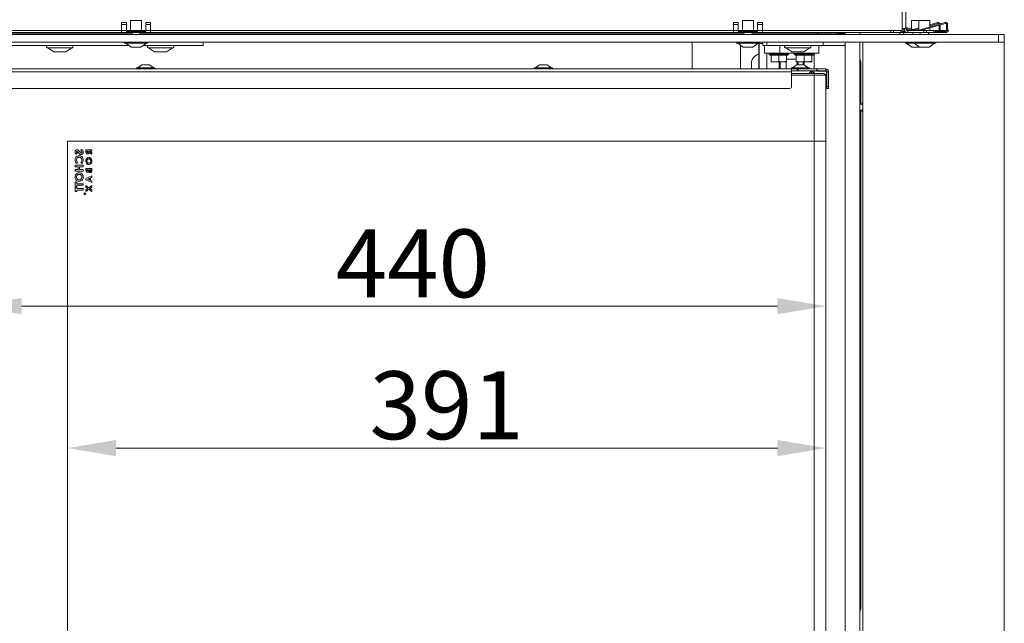
# Model space of a CAD drawing. Extents: x 3116 to 7737, y -241 to 2768.
# Drawn here: x 5972 to 6479, y 1829 to 2140 of the extents above; entities that cross this region are included whole.
import ezdxf

# ---------------------------------------------------------------- set-up
doc = ezdxf.new("R2010")
doc.units = 0
doc.header["$LTSCALE"] = 5
doc.layers.add('SLD-0', color=7, linetype='Continuous')
doc.styles.add('Brunner 2014', font='arial.ttf', dxfattribs={"height": 35})
doc.dimstyles.new('Brunner 2014', dxfattribs={"dimscale": 5, "dimtxt": 35, "dimasz": 5, "dimexe": 3.175, "dimexo": 0, "dimgap": 0.762, "dimtad": 1, "dimdec": 0, "dimrnd": 1e-08, "dimtxsty": 'Brunner 2014', "dimcen": 0.09, "dimdle": 10, "dimclrd": 7, "dimclre": 7, "dimclrt": 7, "dimadec": 1, "dimazin": 2, "dimtfac": 0.666667, "dimtdec": 0, "dimtmove": 0, "dimatfit": 3, "dimldrblk": 'Filled-1', "dimfxl": 1, "dimtolj": 1, "dimlwd": 5, "dimlwe": 5, "dimarcsym": 0})

# ---------------------------------------------------------------- blocks, each defined once
blk = doc.blocks.new('*D201')
at = {"layer": 'Defpoints', "color": 0, "lineweight": 5}
for p in [(5947.75, 2114.23), (6387.45, 2076.98), (6387.45, 1992.03)]:
    blk.add_point(p, dxfattribs=at)
at = {"layer": 'SLD-0', "color": 7, "linetype": 'Continuous', "lineweight": 5}
for p, q in [((5947.75, 2114.23), (5947.75, 1976.16)), ((6387.45, 2076.98), (6387.45, 1976.16)), ((5972.75, 1992.03), (6362.45, 1992.03))]:
    blk.add_line(p, q, dxfattribs=at)
at = {"layer": 'SLD-0', "color": 7, "lineweight": 5}
for points in [[(5972.75, 1996.2), (5972.75, 1987.86), (5947.75, 1992.03)], [(6362.45, 1996.2), (6362.45, 1987.86), (6387.45, 1992.03)]]:
    blk.add_solid(points, dxfattribs=at)
at = {"layer": 'SLD-0', "color": 7, "insert": (6174.45, 2031.58), "char_height": 35, "attachment_point": 2, "style": 'Brunner 2014'}
blk.add_mtext('\\A1;440', dxfattribs=at)
blk = doc.blocks.new('Filled-1')
at = {"color": 0}
for p, q in [((0, 0), (-1, 0.167)), ((-1, 0.167), (-1, -0.167)), ((-1, 0), (0, 0)), ((-1, -0.167), (0, 0))]:
    blk.add_line(p, q, dxfattribs=at)
at = {"color": 0, "flags": 128}
blk.add_lwpolyline([(-1, -0.167), (0, 0), (-1, 0.167), (-1, -0.167)], dxfattribs=at)
at = {"color": 0}
blk.add_solid([(-1, -0.167), (0, 0), (-1, 0.167), (-1, -0.167)], dxfattribs=at)
blk = doc.blocks.new('*D202')
at = {"layer": 'Defpoints', "color": 0, "lineweight": 5}
for p in [(5996.45, 2076.98), (6387.45, 2076.98), (5996.45, 1918.91)]:
    blk.add_point(p, dxfattribs=at)
at = {"layer": 'SLD-0', "color": 7, "linetype": 'Continuous', "lineweight": 5}
for p, q in [((5996.45, 2076.98), (5996.45, 1903.04)), ((6387.45, 2076.98), (6387.45, 1903.04)), ((6362.45, 1918.91), (6021.45, 1918.91))]:
    blk.add_line(p, q, dxfattribs=at)
at = {"layer": 'SLD-0', "color": 7, "lineweight": 5}
for points in [[(6021.45, 1923.08), (6021.45, 1914.75), (5996.45, 1918.91)], [(6362.45, 1923.08), (6362.45, 1914.75), (6387.45, 1918.91)]]:
    blk.add_solid(points, dxfattribs=at)
at = {"layer": 'SLD-0', "color": 7, "insert": (6191.95, 1958.49), "char_height": 35, "attachment_point": 2, "style": 'Brunner 2014'}
blk.add_mtext('\\A1;391', dxfattribs=at)

msp = doc.modelspace()

# ---------------------------------------------------------------- linework, layer by layer
at = {"color": 7, "linetype": 'Continuous', "lineweight": 0}
for p, q in [((6426.72, 2675.03), (6426.72, 2135.03)), ((6428.72, 2675.03), (6428.72, 2135.03)), ((6024.3, 2138.22), (6026.8, 2138.22)), ((6024.3, 2138.22), (6024.3, 2137.22)), ((6024.3, 2137.22), (6026.8, 2137.22)), ((6024.3, 2137.22), (6024.3, 2134.03)), ((6026.8, 2138.22), (6026.8, 2137.22)), ((6026.8, 2137.22), (6026.8, 2134.03)), ((6029, 2134.63), (6029, 2139.13)), ((6029, 2139.13), (6034.6, 2139.13)), ((6034.6, 2139.13), (6034.6, 2134.63)), ((6036.8, 2138.22), (6039.3, 2138.22)), ((6036.8, 2137.22), (6036.8, 2138.22)), ((6036.8, 2137.22), (6039.3, 2137.22)), ((6036.8, 2134.03), (6036.8, 2137.22)), ((6039.3, 2137.22), (6039.3, 2138.22)), ((6039.3, 2134.03), (6039.3, 2137.22)), ((6339.76, 2138.22), (6342.26, 2138.22)), ((6339.76, 2138.22), (6339.76, 2137.22)), ((6339.76, 2137.22), (6342.26, 2137.22)), ((6339.76, 2137.22), (6339.76, 2134.03)), ((6342.26, 2138.22), (6342.26, 2137.22)), ((6342.26, 2137.22), (6342.26, 2134.03)), ((6344.46, 2134.63), (6344.46, 2139.13)), ((6344.46, 2139.13), (6350.06, 2139.13)), ((6350.06, 2139.13), (6350.06, 2134.63)), ((6352.26, 2138.22), (6354.76, 2138.22)), ((6352.26, 2137.22), (6352.26, 2138.22)), ((6352.26, 2137.22), (6354.76, 2137.22)), ((6352.26, 2134.03), (6352.26, 2137.22)), ((6354.76, 2137.22), (6354.76, 2138.22)), ((6354.76, 2134.03), (6354.76, 2137.22)), ((6431.5, 2134.89), (6431.5, 2139.13)), ((6431.5, 2139.13), (6435.39, 2139.13)), ((6434.8, 2134.13), (6448.91, 2138.18)), ((6435.39, 2134.63), (6435.39, 2139.13)), ((6435.39, 2139.13), (6440.99, 2139.13)), ((6449.05, 2137.7), (6436.24, 2134.03)), ((6440.99, 2139.13), (6440.99, 2135.91)), ((6440.99, 2137.02), (6445.02, 2138.18)), ((6445.16, 2137.7), (6440.99, 2136.5)), ((6449.69, 2134.03), (6449.69, 2137.22)), ((6450.19, 2137.22), (6450.19, 2134.03)), ((5955.05, 2134.03), (6024.3, 2134.03)), ((5955.05, 2133.03), (6024.3, 2133.03)), ((5962.54, 2132.33), (5980.66, 2132.33)), ((5983.53, 2132.33), (5980.66, 2132.33)), ((5983.53, 2132.33), (6029.7, 2132.33)), ((6024.3, 2134.03), (6026.8, 2134.03)), ((6024.3, 2133.03), (6024.3, 2134.03)), ((6039.3, 2133.03), (6024.3, 2133.03)), ((6026.8, 2134.13), (6026.9, 2134.13)), ((6026.8, 2134.03), (6026.8, 2133.53)), ((6026.8, 2134.03), (6026.9, 2134.03)), ((6036.8, 2133.53), (6026.8, 2133.53)), ((6036.7, 2134.13), (6026.9, 2134.13)), ((6026.9, 2133.65), (6026.9, 2134.13)), ((6026.9, 2133.65), (6036.7, 2133.65)), ((6029.7, 2132.03), (6029.7, 2133.03)), ((6033.9, 2133.03), (6033.9, 2132.03)), ((6033.9, 2132.33), (6063.45, 2132.33)), ((6345.16, 2132.33), (6033.9, 2132.33)), ((6036.7, 2134.13), (6036.7, 2133.65)), ((6036.7, 2134.13), (6036.8, 2134.13)), ((6036.7, 2134.03), (6036.8, 2134.03)), ((6036.8, 2134.03), (6039.3, 2134.03)), ((6036.8, 2133.53), (6036.8, 2134.03)), ((6039.3, 2134.03), (6039.3, 2133.03)), ((6039.3, 2134.03), (6339.76, 2134.03)), ((6039.3, 2133.03), (6339.76, 2133.03)), ((6066.45, 2132.03), (6066.45, 2132.33)), ((6318.42, 2132.03), (6318.42, 2132.33)), ((6339.76, 2134.03), (6342.26, 2134.03)), ((6339.76, 2133.03), (6339.76, 2134.03)), ((6354.76, 2133.03), (6339.76, 2133.03)), ((6342.26, 2134.13), (6342.36, 2134.13)), ((6342.26, 2134.03), (6342.26, 2133.53)), ((6342.26, 2134.03), (6342.36, 2134.03)), ((6352.26, 2133.53), (6342.26, 2133.53)), ((6352.16, 2134.13), (6342.36, 2134.13)), ((6342.36, 2133.65), (6342.36, 2134.13)), ((6342.36, 2133.65), (6352.16, 2133.65)), ((6343.42, 2132.03), (6343.42, 2132.33)), ((6345.16, 2132.03), (6345.16, 2133.03)), ((6349.36, 2133.03), (6349.36, 2132.03)), ((6382.95, 2132.33), (6349.36, 2132.33)), ((6352.16, 2134.13), (6352.16, 2133.65)), ((6352.16, 2134.13), (6352.26, 2134.13)), ((6352.16, 2134.03), (6352.26, 2134.03)), ((6352.26, 2134.03), (6354.76, 2134.03)), ((6352.26, 2133.53), (6352.26, 2134.03)), ((6352.8, 2132.03), (6352.8, 2132.33)), ((6352.95, 2132.33), (6352.95, 2132.03)), ((6354.76, 2134.03), (6354.76, 2133.03)), ((6354.76, 2134.03), (6420.89, 2134.03)), ((6354.76, 2133.03), (6420.89, 2133.03)), ((6356.95, 2132.33), (6356.95, 2132.03)), ((6382.95, 2133.03), (6382.95, 2132.33)), ((6382.95, 2132.83), (6383.81, 2132.83)), ((6385.95, 2132.33), (6382.95, 2132.33)), ((6383.81, 2132.83), (6383.81, 2132.33)), ((6385.95, 2132.03), (6385.95, 2132.33)), ((6386.49, 2132.33), (6385.95, 2132.33)), ((6396.81, 2132.33), (6386.49, 2132.33)), ((6393.35, 2133.03), (6393.35, 2132.83)), ((6393.35, 2132.83), (6397.35, 2132.83)), ((6393.35, 2132.33), (6393.35, 2132.83)), ((6397.35, 2132.33), (6396.81, 2132.33)), ((6397.35, 2133.03), (6397.35, 2132.83)), ((6397.35, 2132.33), (6397.35, 2132.83)), ((6397.35, 2132.03), (6397.35, 2132.33)), ((6404.88, 2133.03), (6404.88, 2132.03)), ((6420.89, 2134.03), (6420.89, 2133.03)), ((6422.3, 2134.03), (6420.89, 2134.03)), ((6420.89, 2133.03), (6422.3, 2133.03)), ((6422.3, 2133.03), (6422.3, 2134.03)), ((6426.13, 2134.03), (6422.3, 2134.03)), ((6422.3, 2133.03), (6426.13, 2133.03)), ((6425.58, 2133.03), (6425.58, 2132.03)), ((6426.13, 2134.03), (6426.13, 2133.03)), ((6426.72, 2134.03), (6426.13, 2134.03)), ((6426.13, 2133.03), (6426.72, 2133.03)), ((6426.72, 2135.03), (6426.72, 2134.03)), ((6428.72, 2135.03), (6426.72, 2135.03)), ((6427.85, 2134.31), (6426.72, 2134.59)), ((6426.72, 2133.03), (6426.72, 2134.03)), ((6428.19, 2133.53), (6426.72, 2133.53)), ((6428.19, 2133.03), (6426.72, 2133.03)), ((6427.05, 2135.03), (6427.72, 2134.86)), ((6427.7, 2135.03), (6427.7, 2134.87)), ((6427.7, 2134.35), (6427.7, 2133.53)), ((6427.7, 2133.03), (6427.7, 2132.03)), ((6427.72, 2134.86), (6427.72, 2135.03)), ((6427.72, 2133.53), (6427.72, 2134.35)), ((6428.39, 2133.53), (6428.19, 2133.53)), ((6428.19, 2133.53), (6428.19, 2133.03)), ((6429.72, 2133.03), (6428.19, 2133.03)), ((6428.85, 2135.55), (6428.72, 2135.06)), ((6432.88, 2134.03), (6428.72, 2135.06)), ((6428.82, 2134.59), (6430.65, 2134.13)), ((6428.85, 2135.55), (6434.54, 2134.13)), ((6429.72, 2134.03), (6429.72, 2133.03)), ((6429.72, 2134.03), (6437.89, 2134.03)), ((6429.72, 2133.03), (6437.89, 2133.03)), ((6430.91, 2134.13), (6431.63, 2134.34)), ((6432.2, 2132.03), (6432.2, 2133.03)), ((6432.6, 2134.1), (6432.35, 2134.03)), ((6432.59, 2134.62), (6435.39, 2135.42)), ((6435.39, 2134.9), (6433.56, 2134.37)), ((6434.8, 2134.13), (6434.52, 2134.13)), ((6436.09, 2132.03), (6436.09, 2133.03)), ((6449.69, 2134.13), (6436.61, 2134.13)), ((6437.89, 2134.03), (6437.89, 2133.03)), ((6439.3, 2134.03), (6437.89, 2134.03)), ((6437.89, 2133.03), (6439.3, 2133.03)), ((6439.3, 2133.03), (6439.3, 2134.03)), ((6443.13, 2134.03), (6439.3, 2134.03)), ((6439.3, 2133.03), (6443.13, 2133.03)), ((6440.29, 2133.03), (6440.29, 2132.03)), ((6440.99, 2135.39), (6440.99, 2134.63)), ((6443.13, 2134.03), (6443.13, 2133.03)), ((6443.72, 2134.03), (6443.13, 2134.03)), ((6443.13, 2133.03), (6443.72, 2133.03)), ((6443.72, 2133.03), (6443.72, 2134.03)), ((6443.72, 2133.65), (6449.52, 2133.65)), ((6449.19, 2133.53), (6443.72, 2133.53)), ((6449.19, 2133.03), (6443.72, 2133.03)), ((6445.8, 2134.13), (6445.8, 2136.77)), ((6446.3, 2136.91), (6446.3, 2134.13)), ((6450.11, 2133.65), (6450.69, 2133.65)), ((6450.69, 2134.13), (6450.19, 2134.13)), ((6450.69, 2133.65), (6450.69, 2134.13)), ((6025.9, 2127.48), (6025.9, 2128.03)), ((6037.7, 2127.48), (6025.9, 2127.48)), ((6029.3, 2125.53), (6026.5, 2127.48)), ((6037.1, 2127.48), (6034.3, 2125.53)), ((6037.7, 2128.03), (6037.7, 2127.48)), ((6066.45, 2126.33), (6066.45, 2128.03)), ((6318.42, 2114.23), (6318.42, 2128.03)), ((6341.36, 2127.48), (6341.36, 2128.03)), ((6353.16, 2127.48), (6341.36, 2127.48)), ((6344.76, 2125.53), (6341.96, 2127.48)), ((6352.56, 2127.48), (6349.76, 2125.53)), ((6352.8, 2114.23), (6352.8, 2127.48)), ((6352.95, 2127.48), (6352.95, 2127.33)), ((6352.95, 2127.33), (6354.95, 2127.33)), ((6352.95, 2127.33), (6352.95, 2114.23)), ((6353.16, 2128.03), (6353.16, 2127.48)), ((6354.95, 2128.03), (6354.95, 2126.33)), ((6356.95, 2128.03), (6356.95, 2126.33)), ((6385.95, 2126.33), (6385.95, 2128.03)), ((6397.35, 2126.33), (6397.35, 2128.03)), ((6404.88, 2128.03), (6404.88, 1721.53)), ((6406.42, 2127.53), (6406.42, 1715.83)), ((6428.4, 2127.48), (6428.4, 2128.03)), ((6432.29, 2127.48), (6428.4, 2127.48)), ((6431.8, 2125.53), (6429, 2127.48)), ((6432.29, 2127.48), (6432.29, 2128.03)), ((6444.09, 2127.48), (6432.29, 2127.48)), ((6435.69, 2125.53), (6432.89, 2127.48)), ((6443.49, 2127.48), (6440.69, 2125.53)), ((6444.09, 2128.03), (6444.09, 2127.48)), ((5962.54, 2126.33), (5980.66, 2126.33)), ((5980.66, 2126.33), (5983.53, 2126.33)), ((5983.53, 2126.33), (6028.15, 2126.33)), ((5985.65, 2125.43), (5985.65, 2126.03)), ((5985.95, 2125.13), (5998.95, 2125.13)), ((5989.38, 2123.08), (5986.25, 2125.13)), ((5989.54, 2123.03), (5990.75, 2123.03)), ((5990.87, 2123.03), (5993.64, 2123.03)), ((5993.78, 2123.03), (5995.35, 2123.03)), ((5995.36, 2123.03), (5995.35, 2123.03)), ((5995.36, 2123.03), (5995.36, 2123.03)), ((5995.36, 2123.03), (5995.36, 2123.03)), ((5998.65, 2125.13), (5995.53, 2123.08)), ((5999.25, 2126.03), (5999.25, 2125.43)), ((6034.3, 2125.53), (6029.3, 2125.53)), ((6035.44, 2126.33), (6063.45, 2126.33)), ((6037.65, 2125.43), (6037.65, 2126.03)), ((6037.95, 2125.13), (6050.95, 2125.13)), ((6041.38, 2123.08), (6038.25, 2125.13)), ((6041.54, 2123.03), (6041.96, 2123.03)), ((6042.01, 2123.03), (6041.96, 2123.03)), ((6042.06, 2123.03), (6042.01, 2123.03)), ((6042.05, 2123.03), (6044.52, 2123.03)), ((6044.67, 2123.03), (6047, 2123.03)), ((6047.07, 2123.03), (6047.01, 2123.03)), ((6047.07, 2123.03), (6047.36, 2123.03)), ((6050.65, 2125.13), (6047.53, 2123.08)), ((6051.25, 2126.03), (6051.25, 2125.43)), ((6063.45, 2126.33), (6066.45, 2126.33)), ((6343.42, 2114.23), (6343.42, 2126.46)), ((6349.76, 2125.53), (6344.76, 2125.53)), ((6355.45, 2126.33), (6354.95, 2126.33)), ((6356.45, 2126.33), (6355.45, 2126.33)), ((6355.75, 2122.33), (6355.75, 2126.33)), ((6355.75, 2122.33), (6363.75, 2122.33)), ((6356.95, 2126.33), (6356.45, 2126.33)), ((6359.95, 2126.33), (6356.95, 2126.33)), ((6356.95, 2122.33), (6356.95, 2114.23)), ((6358.15, 2121.83), (6358.15, 2122.33)), ((6382.95, 2126.33), (6359.95, 2126.33)), ((6363.75, 2122.33), (6363.75, 2126.33)), ((6363.75, 2122.33), (6375.75, 2122.33)), ((6366.15, 2125.43), (6366.15, 2126.03)), ((6366.45, 2125.13), (6379.45, 2125.13)), ((6369.88, 2123.08), (6366.75, 2125.13)), ((6368.15, 2122.33), (6368.15, 2121.83)), ((6370.04, 2123.03), (6370.05, 2123.03)), ((6370.06, 2123.03), (6370.05, 2123.03)), ((6370.06, 2123.03), (6371.68, 2123.03)), ((6371.15, 2121.83), (6371.15, 2122.33)), ((6371.82, 2123.03), (6374.58, 2123.03)), ((6374.71, 2123.03), (6375.86, 2123.03)), ((6375.75, 2122.33), (6383.75, 2122.33)), ((6379.15, 2125.13), (6376.03, 2123.08)), ((6379.75, 2126.03), (6379.75, 2125.43)), ((6381.15, 2122.33), (6381.15, 2121.83)), ((6381.35, 2122.33), (6381.35, 2114.23)), ((6382.95, 2126.33), (6385.95, 2126.33)), ((6383.75, 2122.33), (6383.75, 2126.33)), ((6385.95, 2126.33), (6386.49, 2126.33)), ((6396.81, 2126.33), (6386.49, 2126.33)), ((6396.81, 2126.33), (6397.35, 2126.33)), ((6397.35, 1715.83), (6397.35, 2126.33)), ((6435.69, 2125.53), (6431.8, 2125.53)), ((6440.69, 2125.53), (6435.69, 2125.53)), ((6349.02, 2117.03), (6349.02, 2114.23)), ((6358.65, 2121.33), (6358.15, 2121.83)), ((6363.15, 2121.83), (6358.15, 2121.83)), ((6358.65, 2121.33), (6359.15, 2121.33)), ((6359.15, 2121.33), (6359.15, 2118.18)), ((6359.15, 2121.33), (6359.37, 2121.33)), ((6359.15, 2118.18), (6359.15, 2117.83)), ((6359.15, 2117.83), (6361.15, 2117.83)), ((6359.37, 2121.33), (6362.94, 2121.33)), ((6361.15, 2117.83), (6365.15, 2117.83)), ((6362.94, 2121.33), (6363.15, 2121.33)), ((6368.15, 2121.83), (6363.15, 2121.83)), ((6363.15, 2121.33), (6363.37, 2121.33)), ((6363.15, 2121.33), (6363.15, 2118.18)), ((6363.3, 2117.83), (6363.3, 2114.33)), ((6363.37, 2121.33), (6366.94, 2121.33)), ((6363.83, 2117.83), (6363.83, 2114.33)), ((6367.15, 2118.18), (6365.15, 2117.83)), ((6365.15, 2117.83), (6367.15, 2117.83)), ((6366.94, 2121.33), (6367.15, 2121.33)), ((6366.96, 2117.83), (6366.96, 2114.33)), ((6367.15, 2121.33), (6367.65, 2121.33)), ((6367.15, 2121.33), (6367.15, 2118.18)), ((6367.15, 2119.33), (6372.15, 2119.33)), ((6368.15, 2121.83), (6367.65, 2121.33)), ((6371.65, 2121.33), (6371.15, 2121.83)), ((6376.15, 2121.83), (6371.15, 2121.83)), ((6371.65, 2121.33), (6372.15, 2121.33)), ((6372.15, 2121.33), (6372.15, 2118.18)), ((6372.15, 2121.33), (6372.37, 2121.33)), ((6372.15, 2118.18), (6372.15, 2117.83)), ((6372.15, 2117.83), (6374.15, 2117.83)), ((6372.37, 2121.33), (6375.94, 2121.33)), ((6372.54, 2116.43), (6372.54, 2117.83)), ((6374.15, 2117.83), (6378.15, 2117.83)), ((6375.67, 2117.83), (6375.67, 2116.43)), ((6375.94, 2121.33), (6376.15, 2121.33)), ((6381.15, 2121.83), (6376.15, 2121.83)), ((6376.15, 2121.33), (6376.37, 2121.33)), ((6376.15, 2121.33), (6376.15, 2118.18)), ((6376.2, 2117.83), (6376.2, 2116.43)), ((6376.37, 2121.33), (6379.94, 2121.33)), ((6380.15, 2118.18), (6378.15, 2117.83)), ((6378.15, 2117.83), (6380.15, 2117.83)), ((6379.94, 2121.33), (6380.15, 2121.33)), ((6380.15, 2121.33), (6380.65, 2121.33)), ((6380.15, 2121.33), (6380.15, 2118.18)), ((6381.15, 2121.83), (6380.65, 2121.33)), ((6405.42, 2117.03), (6405.42, 2096.5)), ((6369.75, 2114.23), (5959.75, 2114.23)), ((5959.75, 2112.73), (6369.75, 2112.73)), ((6032.05, 2114.23), (6032.05, 2114.78)), ((6032.05, 2114.78), (6041.45, 2114.78)), ((6032.65, 2114.78), (6034.75, 2116.43)), ((6034.75, 2116.43), (6038.75, 2116.43)), ((6038.75, 2116.43), (6040.85, 2114.78)), ((6041.45, 2114.78), (6041.45, 2114.23)), ((6237.05, 2114.23), (6237.05, 2114.78)), ((6237.05, 2114.78), (6246.45, 2114.78)), ((6237.65, 2114.78), (6239.75, 2116.43)), ((6239.75, 2116.43), (6243.75, 2116.43)), ((6243.75, 2116.43), (6245.85, 2114.78)), ((6246.45, 2114.78), (6246.45, 2114.23)), ((6363.3, 2114.33), (6363.83, 2114.33)), ((6366.3, 2114.33), (6363.83, 2114.33)), ((6365.75, 2114.23), (6365.75, 2114.33)), ((6366.96, 2114.33), (6366.3, 2114.33)), ((6369.55, 2114.23), (6369.55, 2114.78)), ((6369.55, 2114.78), (6378.95, 2114.78)), ((6369.75, 2114.23), (6372.56, 2114.23)), ((6369.75, 2112.73), (6369.75, 2114.23)), ((6379.25, 2113.23), (6369.75, 2113.23)), ((6369.75, 2105.23), (6369.75, 2112.73)), ((6381.45, 2111.98), (6369.75, 2111.98)), ((6370.15, 2114.78), (6372.25, 2116.43)), ((6372.25, 2116.43), (6376.25, 2116.43)), ((6372.56, 2114.23), (6372.56, 2113.23)), ((6373.27, 2114.23), (6372.56, 2114.23)), ((6373.27, 2113.23), (6373.27, 2114.23)), ((6382.75, 2114.23), (6373.27, 2114.23)), ((6376.25, 2116.43), (6378.35, 2114.78)), ((6378.95, 2114.78), (6378.95, 2114.23)), ((6382.75, 2113.23), (6379.25, 2113.23)), ((6380, 2113.08), (6380, 2111.98)), ((6381.35, 2113.23), (6381.35, 2111.98)), ((6386.35, 2111.98), (6381.45, 2111.98)), ((6381.45, 2111.98), (6381.45, 2110.98)), ((6382.75, 2113.23), (6382.75, 2114.23)), ((6382.75, 2114.23), (6382.95, 2114.23)), ((6382.75, 2113.23), (6382.85, 2113.23)), ((6382.85, 2113.23), (6382.85, 2113.05)), ((6387.85, 2113.23), (6382.85, 2113.23)), ((6382.85, 2113.05), (6387.67, 2113.05)), ((6387.35, 2114.23), (6382.95, 2114.23)), ((6382.95, 2113.23), (6382.95, 2114.23)), ((6387.35, 2113.23), (6382.95, 2113.23)), ((6386.35, 2111.98), (6387.35, 2110.98)), ((6387.35, 2113.23), (6387.35, 2114.23)), ((6387.67, 2113.05), (6387.67, 2108.23)), ((6387.85, 2108.23), (6387.85, 2113.23)), ((6387.85, 2112.73), (6388.85, 2112.73)), ((6387.85, 2105.23), (6387.85, 2112.73)), ((6388.85, 2105.23), (6388.85, 2112.73)), ((6369.75, 2110.98), (6381.45, 2110.98)), ((6381.45, 2110.98), (6387.35, 2110.98)), ((6381.45, 2076.98), (6381.45, 2110.98)), ((6387.35, 2076.98), (6387.35, 2110.98)), ((6387.67, 2108.23), (6387.85, 2108.23)), ((5960.75, 2104.23), (6368.75, 2104.23)), ((6388.85, 2105.23), (6387.85, 2105.23)), ((6387.85, 2105.23), (6387.85, 2104.23)), ((6387.85, 2104.23), (6388.85, 2104.23)), ((6388.85, 2104.23), (6388.85, 2105.23)), ((6405.93, 2096.63), (6406.42, 2096.63)), ((6404.88, 2096.01), (6404.93, 2096.09)), ((6405.42, 2092.55), (6405.42, 1837.03)), ((6406.42, 2092.43), (6405.93, 2092.43)), ((6381.45, 2076.98), (5996.45, 2076.98)), ((5996.45, 2076.98), (5996.45, 1729.48)), ((6381.45, 1729.48), (6381.45, 2076.98)), ((6387.45, 2076.98), (6381.45, 2076.98)), ((6387.45, 1729.48), (6387.45, 2076.98)), ((6003.7, 2072.82), (6003.32, 2072.16)), ((6005.95, 2072.55), (6005.95, 2071.85)), ((6008.95, 2072.55), (6005.95, 2072.55)), ((6006.49, 2071.72), (6006.49, 2071.9)), ((6006.49, 2071.9), (6007.1, 2071.9)), ((6007.1, 2071.9), (6007.1, 2071.69)), ((6007.58, 2071.15), (6008.95, 2070.3)), ((6007.64, 2071.9), (6008.95, 2071.9)), ((6007.64, 2071.85), (6007.64, 2071.9)), ((6008.95, 2071.04), (6007.64, 2071.85)), ((6008.95, 2071.9), (6008.95, 2072.55)), ((6000.99, 2070.26), (6001.48, 2070.83)), ((6001.14, 2065.49), (6001.65, 2066.05)), ((6003.25, 2066.05), (6003.79, 2065.51)), ((6008.95, 2070.3), (6008.95, 2071.04)), ((6000.45, 2064.67), (6000.45, 2063.85)), ((6004.45, 2064.67), (6000.45, 2064.67)), ((6000.45, 2063.85), (6001.99, 2063.85)), ((6000.45, 2062.36), (6000.45, 2061.54)), ((6001.99, 2062.36), (6000.45, 2062.36)), ((6000.45, 2061.54), (6004.45, 2061.54)), ((6001.99, 2063.85), (6001.99, 2062.36)), ((6002.71, 2063.85), (6004.45, 2063.85)), ((6002.71, 2062.36), (6002.71, 2063.85)), ((6004.45, 2062.36), (6002.71, 2062.36)), ((6004.45, 2063.85), (6004.45, 2064.67)), ((6004.45, 2061.54), (6004.45, 2062.36)), ((6005.95, 2062.98), (6005.95, 2062.43)), ((6008.95, 2062.98), (6005.95, 2062.98)), ((6006.49, 2062.32), (6007.14, 2062.32)), ((6006.49, 2062.15), (6006.49, 2062.32)), ((6007.14, 2062.32), (6007.14, 2062.18)), ((6007.64, 2062.32), (6008.41, 2062.32)), ((6007.64, 2062.19), (6007.64, 2062.32)), ((6008.41, 2062.32), (6008.41, 2062.16)), ((6008.95, 2062.01), (6008.95, 2062.98)), ((6000.45, 2055.9), (6000.45, 2053.54)), ((6001.17, 2055.9), (6000.45, 2055.9)), ((6001.17, 2055.13), (6001.17, 2055.9)), ((6008.95, 2059.11), (6005.95, 2057.76)), ((6005.95, 2057.76), (6005.95, 2057.08)), ((6005.95, 2057.08), (6008.95, 2055.73)), ((6006.76, 2057.42), (6007.8, 2057.9)), ((6007.8, 2056.94), (6006.76, 2057.42)), ((6007.8, 2057.9), (6007.8, 2056.94)), ((6008.34, 2058.14), (6008.95, 2058.41)), ((6008.34, 2056.7), (6008.34, 2058.14)), ((6008.95, 2056.43), (6008.34, 2056.7)), ((6008.95, 2058.41), (6008.95, 2059.11)), ((6008.95, 2055.73), (6008.95, 2056.43)), ((6000.45, 2053.54), (6001.17, 2053.54)), ((6000.45, 2053.39), (6000.45, 2051.03)), ((6001.17, 2053.39), (6000.45, 2053.39)), ((6000.45, 2051.03), (6001.17, 2051.03)), ((6004.45, 2055.13), (6001.17, 2055.13)), ((6001.17, 2054.31), (6004.45, 2054.31)), ((6001.17, 2053.54), (6001.17, 2054.31)), ((6001.17, 2052.62), (6001.17, 2053.39)), ((6004.45, 2052.62), (6001.17, 2052.62)), ((6001.17, 2051.8), (6004.45, 2051.8)), ((6001.17, 2051.03), (6001.17, 2051.8)), ((6004.45, 2054.31), (6004.45, 2055.13)), ((6004.45, 2051.8), (6004.45, 2052.62)), ((6005.95, 2054.15), (6005.95, 2053.37)), ((6007.43, 2053.02), (6005.95, 2054.15)), ((6005.95, 2053.37), (6006.91, 2052.63)), ((6006.91, 2052.63), (6005.95, 2051.89)), ((6005.95, 2051.11), (6007.43, 2052.24)), ((6005.95, 2051.89), (6005.95, 2051.11)), ((6008.95, 2054.19), (6007.43, 2053.02)), ((6007.43, 2052.24), (6008.95, 2051.07)), ((6007.94, 2052.63), (6008.95, 2053.41)), ((6008.95, 2051.85), (6007.94, 2052.63)), ((6008.95, 2053.41), (6008.95, 2054.19)), ((6008.95, 2051.07), (6008.95, 2051.85))]:
    msp.add_line(p, q, dxfattribs=at)
at = {"color": 30, "linetype": 'Continuous', "lineweight": 0}
for p, q in [((6476.42, 2132.03), (5936.42, 2132.03)), ((6476.42, 2132.03), (5936.42, 2132.03)), ((6476.42, 2132.03), (6476.42, 2128.03)), ((6479.42, 2132.03), (6476.42, 2132.03)), ((6479.42, 2128.03), (6479.42, 2132.03)), ((6476.42, 2128.03), (5936.42, 2128.03)), ((6476.42, 2128.03), (5936.42, 2128.03)), ((6476.42, 2128.03), (6479.42, 2128.03)), ((6479.42, 1669.53), (6479.42, 2127.53))]:
    msp.add_line(p, q, dxfattribs=at)
at = {"color": 8, "linetype": 'Continuous', "lineweight": 0}
for p, q in [((5980.66, 2132.33), (5980.66, 2132.03)), ((5983.53, 2132.03), (5983.53, 2132.33)), ((6337.42, 2132.03), (6337.42, 2132.33)), ((6359.95, 2132.33), (6359.95, 2132.03)), ((6432.51, 2134.63), (6432.65, 2134.63)), ((6373.2, 2117.83), (6373.2, 2116.43)), ((6404.88, 2117.03), (6405.42, 2117.03)), ((6404.88, 1837.03), (6405.42, 1837.03))]:
    msp.add_line(p, q, dxfattribs=at)
at = {"color": 7, "linetype": 'Continuous', "lineweight": 0, "flags": 128}
for points in [[(6446.16, 2133.53), (6446.22, 2133.64), (6446.22, 2133.65)], [(6404.88, 2095.79), (6405.19, 2096.03), (6405.63, 2096.13), (6406.06, 2095.97), (6406.41, 2095.6), (6406.42, 2095.59)]]:
    msp.add_lwpolyline(points, dxfattribs=at)
at = {"color": 7, "linetype": 'Continuous', "lineweight": 0}
for radius in [0.5, 0.43]:
    msp.add_circle((6005.45, 2049.98), radius, dxfattribs=at)
for centre, radius, start, end in [((6445.3, 2137.22), 1, 11.8724, 106), ((6445.3, 2137.22), 0.5, 7.7232, 106), ((6449.19, 2137.22), 1, 0, 106), ((6449.19, 2137.22), 0.5, 0, 106), ((6028.5, 2134.63), 0.5, 270, 0), ((6035.1, 2134.63), 0.5, 180, 270), ((6343.96, 2134.63), 0.5, 270, 0), ((6350.56, 2134.63), 0.5, 180, 270), ((6429.72, 2135.03), 2, 180, 270), ((6429.72, 2135.03), 1, 180, 270), ((6430.77, 2134.62), 0.5, 256, 286), ((6431, 2134.63), 0.5, 310.2061, 330.5897), ((6434.66, 2134.62), 0.5, 256, 286), ((6434.89, 2134.63), 0.5, 310.2061, 0), ((6441.49, 2134.63), 0.5, 180, 270), ((6445.3, 2134.03), 0.5, 270, 311.7086), ((6449.19, 2134.03), 0.5, 270, 0), ((6449.19, 2134.03), 1, 270, 0), ((6406.92, 2127.53), 0.5, 90, 180), ((5985.95, 2126.03), 0.3, 90, 180), ((5985.95, 2125.43), 0.3, 180, 270), ((5989.54, 2123.33), 0.3, 236.7251, 270), ((5995.36, 2123.33), 0.3, 270, 303.2749), ((5998.95, 2126.03), 0.3, 0, 90), ((5998.95, 2125.43), 0.3, 270, 0), ((6037.95, 2126.03), 0.3, 90, 180), ((6037.95, 2125.43), 0.3, 180, 270), ((6041.54, 2123.33), 0.3, 236.7251, 270), ((6047.36, 2123.33), 0.3, 270, 303.2749), ((6050.95, 2126.03), 0.3, 0, 90), ((6050.95, 2125.43), 0.3, 270, 0), ((6354.02, 2117.03), 5, 104.0556, 180), ((6366.45, 2126.03), 0.3, 90, 180), ((6366.45, 2125.43), 0.3, 180, 270), ((6370.04, 2123.33), 0.3, 236.7251, 270), ((6375.86, 2123.33), 0.3, 270, 303.2749), ((6379.45, 2126.03), 0.3, 0, 90), ((6379.45, 2125.43), 0.3, 270, 0), ((6398.84, 2117.07), 6.58, 359.619, 23.4999), ((6380.75, 2111.23), 2, 112.0243, 157.9757), ((6379.25, 2111.23), 2, 67.9757, 90), ((6379.25, 2111.23), 2, 22.0243, 67.9757), ((6387.35, 2112.73), 1.5, 0, 90), ((6387.35, 2112.73), 0.5, 0, 90), ((6368.75, 2105.23), 1, 270, 0), ((6405.92, 2095.44), 1.18, 64.792, 146.9859), ((6405.58, 2093.89), 0.94, 221.6165, 333.0638), ((6405.92, 2093.65), 1.21, 210.1065, 294.2616), ((6398.84, 1836.98), 6.58, 336.5001, 0.381)]:
    msp.add_arc(centre, radius, start, end, dxfattribs=at)
at = {"color": 30, "linetype": 'Continuous', "lineweight": 0}
msp.add_arc((6478.92, 2127.53), 0.5, 0, 90, dxfattribs=at)
at = {"color": 7, "linetype": 'Continuous', "lineweight": 0}
for points, knots in [([(5989.56, 2123.03), (5989.55, 2123.03), (5989.54, 2123.03), (5989.53, 2123.03), (5989.54, 2123.03), (5989.54, 2123.03)], [0, 0, 0, 0, 0.062322, 0.761589, 1, 1, 1, 1]), ([(5990.75, 2123.03), (5990.75, 2123.03), (5990.76, 2123.03), (5990.79, 2123.03), (5990.84, 2123.03), (5990.87, 2123.03), (5990.87, 2123.03)], [0, 0, 0, 0, 0.03653, 0.452275, 0.875013, 1, 1, 1, 1]), ([(5993.64, 2123.03), (5993.64, 2123.03), (5993.67, 2123.03), (5993.71, 2123.03), (5993.76, 2123.03), (5993.78, 2123.03), (5993.78, 2123.03)], [0, 0, 0, 0, 0.037025, 0.452791, 0.875528, 1, 1, 1, 1]), ([(5995.35, 2123.03), (5995.35, 2123.03), (5995.36, 2123.03), (5995.37, 2123.03), (5995.37, 2123.03), (5995.37, 2123.03)], [0, 0, 0, 0, 0.062322, 0.761589, 1, 1, 1, 1]), ([(6041.96, 2123.03), (6041.96, 2123.03), (6041.97, 2123.03), (6041.99, 2123.03), (6042.02, 2123.03), (6042.04, 2123.03), (6042.05, 2123.03)], [0, 0, 0, 0, 0.037025, 0.452791, 0.875528, 1, 1, 1, 1]), ([(6044.52, 2123.03), (6044.52, 2123.03), (6044.54, 2123.03), (6044.59, 2123.03), (6044.64, 2123.03), (6044.67, 2123.03), (6044.67, 2123.03)], [0, 0, 0, 0, 0.037055, 0.452822, 0.87556, 1, 1, 1, 1]), ([(6047, 2123.03), (6047.01, 2123.03), (6047.02, 2123.03), (6047.05, 2123.03), (6047.07, 2123.03), (6047.07, 2123.03), (6047.07, 2123.03)], [0, 0, 0, 0, 0.03653, 0.452275, 0.875013, 1, 1, 1, 1]), ([(6370.04, 2123.03), (6370.04, 2123.03), (6370.04, 2123.03), (6370.05, 2123.03), (6370.06, 2123.03), (6370.06, 2123.03)], [0, 0, 0, 0, 0.11933, 0.799716, 1, 1, 1, 1]), ([(6371.68, 2123.03), (6371.68, 2123.03), (6371.69, 2123.03), (6371.73, 2123.03), (6371.78, 2123.03), (6371.81, 2123.03), (6371.82, 2123.03)], [0, 0, 0, 0, 0.03653, 0.452275, 0.875013, 1, 1, 1, 1]), ([(6374.58, 2123.03), (6374.58, 2123.03), (6374.6, 2123.03), (6374.65, 2123.03), (6374.69, 2123.03), (6374.7, 2123.03), (6374.71, 2123.03)], [0, 0, 0, 0, 0.037025, 0.452791, 0.875528, 1, 1, 1, 1]), ([(6361.15, 2117.83), (6360.63, 2117.87), (6359.95, 2117.93), (6359.3, 2118.14), (6359.15, 2118.18)], [0, 0, 0, 0, 0.773097, 1, 1, 1, 1]), ([(6363.15, 2118.18), (6362.65, 2118.04), (6361.99, 2117.85), (6361.32, 2117.83), (6361.15, 2117.83)], [0, 0, 0, 0, 0.755634, 1, 1, 1, 1]), ([(6365.15, 2117.83), (6365.1, 2117.83), (6364.43, 2117.83), (6363.77, 2118.01), (6363.15, 2118.18)], [0, 0, 0, 0, 0.070185, 1, 1, 1, 1]), ([(6367.15, 2117.83), (6367.15, 2117.83), (6367.15, 2117.83), (6367.15, 2118.01), (6367.15, 2118.18)], [0, 0, 0, 0, 0.070185, 1, 1, 1, 1]), ([(6374.15, 2117.83), (6373.63, 2117.87), (6372.95, 2117.93), (6372.3, 2118.14), (6372.15, 2118.18)], [0, 0, 0, 0, 0.773097, 1, 1, 1, 1]), ([(6376.15, 2118.18), (6375.65, 2118.04), (6374.99, 2117.85), (6374.32, 2117.83), (6374.15, 2117.83)], [0, 0, 0, 0, 0.755634, 1, 1, 1, 1]), ([(6378.15, 2117.83), (6378.1, 2117.83), (6377.43, 2117.83), (6376.77, 2118.01), (6376.15, 2118.18)], [0, 0, 0, 0, 0.070185, 1, 1, 1, 1]), ([(6380.15, 2117.83), (6380.15, 2117.83), (6380.15, 2117.83), (6380.15, 2118.01), (6380.15, 2118.18)], [0, 0, 0, 0, 0.070185, 1, 1, 1, 1]), ([(6001.36, 2072.62), (6001.2, 2072.59), (6000.88, 2072.55), (6000.56, 2072.22), (6000.37, 2071.85), (6000.36, 2071.59), (6000.35, 2071.47)], [0, 0, 0, 0, 0.278789, 0.558614, 0.77915, 1, 1, 1, 1]), ([(6000.35, 2071.47), (6000.36, 2071.34), (6000.38, 2071.07), (6000.59, 2070.64), (6000.84, 2070.4), (6000.99, 2070.26)], [0, 0, 0, 0, 0.279955, 0.559815, 1, 1, 1, 1]), ([(6001.07, 2071.45), (6001.07, 2071.5), (6001.07, 2071.59), (6001.14, 2071.7), (6001.22, 2071.78), (6001.29, 2071.79), (6001.33, 2071.8)], [0, 0, 0, 0, 0.280534, 0.560349, 0.780626, 1, 1, 1, 1]), ([(6001.48, 2070.83), (6001.37, 2070.93), (6001.21, 2071.05), (6001.08, 2071.28), (6001.07, 2071.39), (6001.07, 2071.45)], [0, 0, 0, 0, 0.559637, 0.780007, 1, 1, 1, 1]), ([(6001.33, 2071.8), (6001.37, 2071.79), (6001.44, 2071.79), (6001.49, 2071.74), (6001.52, 2071.73)], [0, 0, 0, 0, 0.559135, 1, 1, 1, 1]), ([(6002.77, 2071.54), (6002.56, 2071.81), (6002.26, 2072.18), (6001.76, 2072.56), (6001.5, 2072.6), (6001.36, 2072.62)], [0, 0, 0, 0, 0.5610021, 0.7808956, 1, 1, 1, 1]), ([(6001.52, 2071.73), (6001.62, 2071.62), (6001.8, 2071.44), (6001.96, 2071.24), (6002.04, 2071.15)], [0, 0, 0, 0, 0.5597781, 1, 1, 1, 1]), ([(6002.04, 2071.15), (6002.12, 2071.04), (6002.27, 2070.86), (6002.43, 2070.68), (6002.5, 2070.6)], [0, 0, 0, 0, 0.560046, 1, 1, 1, 1]), ([(6003.46, 2070.98), (6003.37, 2071), (6003.2, 2071.04), (6002.99, 2071.27), (6002.85, 2071.44), (6002.77, 2071.54)], [0, 0, 0, 0, 0.277352, 0.558069, 1, 1, 1, 1]), ([(6003.32, 2072.16), (6003.46, 2072.06), (6003.66, 2071.93), (6003.82, 2071.66), (6003.83, 2071.53), (6003.84, 2071.46)], [0, 0, 0, 0, 0.559313, 0.779769, 1, 1, 1, 1]), ([(6003.41, 2070.16), (6003.6, 2070.18), (6003.96, 2070.23), (6004.34, 2070.6), (6004.53, 2071.03), (6004.55, 2071.32), (6004.55, 2071.46)], [0, 0, 0, 0, 0.2791, 0.558501, 0.778992, 1, 1, 1, 1]), ([(6003.84, 2071.46), (6003.83, 2071.4), (6003.82, 2071.27), (6003.73, 2071.11), (6003.61, 2071), (6003.51, 2070.98), (6003.46, 2070.98)], [0, 0, 0, 0, 0.280495, 0.560382, 0.780592, 1, 1, 1, 1]), ([(6004.55, 2071.46), (6004.54, 2071.62), (6004.52, 2071.93), (6004.26, 2072.46), (6003.91, 2072.68), (6003.7, 2072.82)], [0, 0, 0, 0, 0.2806588, 0.5608037, 1, 1, 1, 1]), ([(6005.95, 2071.85), (6005.95, 2071.53), (6005.94, 2071.14), (6006.18, 2070.74), (6006.36, 2070.59), (6006.57, 2070.49), (6006.73, 2070.48), (6006.8, 2070.48)], [0, 0, 0, 0, 0.4990665, 0.6243219, 0.7495648, 0.8747037, 1, 1, 1, 1]), ([(6006.8, 2071.13), (6006.76, 2071.13), (6006.7, 2071.14), (6006.62, 2071.19), (6006.56, 2071.26), (6006.48, 2071.43), (6006.49, 2071.59), (6006.49, 2071.72)], [0, 0, 0, 0, 0.124882, 0.249748, 0.37481, 0.500002, 1, 1, 1, 1]), ([(6007.1, 2071.69), (6007.1, 2071.57), (6007.1, 2071.41), (6007.03, 2071.24), (6006.97, 2071.17), (6006.89, 2071.14), (6006.83, 2071.13), (6006.8, 2071.13)], [0, 0, 0, 0, 0.500158, 0.625286, 0.749983, 0.874845, 1, 1, 1, 1]), ([(6006.8, 2070.48), (6006.91, 2070.49), (6007.12, 2070.51), (6007.43, 2070.74), (6007.52, 2071), (6007.58, 2071.15)], [0, 0, 0, 0, 0.280298, 0.560033, 1, 1, 1, 1]), ([(6002.44, 2069.59), (6002.12, 2069.55), (6001.48, 2069.48), (6000.79, 2068.84), (6000.41, 2068.09), (6000.37, 2067.59), (6000.35, 2067.34)], [0, 0, 0, 0, 0.279373, 0.558626, 0.779307, 1, 1, 1, 1]), ([(6000.35, 2067.34), (6000.39, 2066.94), (6000.48, 2066.24), (6000.94, 2065.72), (6001.14, 2065.49)], [0, 0, 0, 0, 0.559379, 1, 1, 1, 1]), ([(6001.07, 2067.34), (6001.09, 2067.55), (6001.13, 2067.96), (6001.5, 2068.44), (6001.95, 2068.73), (6002.28, 2068.76), (6002.44, 2068.77)], [0, 0, 0, 0, 0.27991, 0.559532, 0.779667, 1, 1, 1, 1]), ([(6001.65, 2066.05), (6001.47, 2066.26), (6001.14, 2066.64), (6001.09, 2067.12), (6001.07, 2067.34)], [0, 0, 0, 0, 0.559867, 1, 1, 1, 1]), ([(6004.55, 2067.35), (6004.53, 2067.67), (6004.47, 2068.32), (6003.93, 2069.08), (6003.21, 2069.53), (6002.7, 2069.57), (6002.44, 2069.59)], [0, 0, 0, 0, 0.2801743, 0.5595673, 0.7796157, 1, 1, 1, 1]), ([(6002.44, 2068.77), (6002.65, 2068.75), (6003.08, 2068.7), (6003.54, 2068.31), (6003.8, 2067.82), (6003.82, 2067.49), (6003.84, 2067.33)], [0, 0, 0, 0, 0.279729, 0.558809, 0.779312, 1, 1, 1, 1]), ([(6002.5, 2070.6), (6002.64, 2070.46), (6002.91, 2070.21), (6003.26, 2070.17), (6003.41, 2070.16)], [0, 0, 0, 0, 0.560364, 1, 1, 1, 1]), ([(6003.84, 2067.33), (6003.8, 2067.05), (6003.73, 2066.57), (6003.4, 2066.21), (6003.25, 2066.05)], [0, 0, 0, 0, 0.5578321, 1, 1, 1, 1]), ([(6003.79, 2065.51), (6004.04, 2065.81), (6004.48, 2066.35), (6004.53, 2067.04), (6004.55, 2067.35)], [0, 0, 0, 0, 0.559623, 1, 1, 1, 1]), ([(6007.45, 2068.59), (6007.2, 2068.55), (6006.7, 2068.48), (6006.2, 2067.95), (6005.92, 2067.37), (6005.89, 2066.97), (6005.87, 2066.78)], [0, 0, 0, 0, 0.278746, 0.558328, 0.779135, 1, 1, 1, 1]), ([(6005.87, 2066.78), (6005.9, 2066.53), (6005.95, 2066.03), (6006.35, 2065.44), (6006.87, 2065.04), (6007.26, 2065), (6007.46, 2064.98)], [0, 0, 0, 0, 0.2801745, 0.560134, 0.7801528, 1, 1, 1, 1]), ([(6006.41, 2066.79), (6006.43, 2066.95), (6006.46, 2067.28), (6006.72, 2067.66), (6007.07, 2067.9), (6007.33, 2067.93), (6007.46, 2067.94)], [0, 0, 0, 0, 0.280169, 0.559806, 0.779778, 1, 1, 1, 1]), ([(6007.45, 2065.63), (6007.29, 2065.65), (6006.97, 2065.7), (6006.63, 2066.03), (6006.44, 2066.4), (6006.42, 2066.66), (6006.41, 2066.79)], [0, 0, 0, 0, 0.278982, 0.558758, 0.779251, 1, 1, 1, 1]), ([(6009.03, 2066.77), (6009.01, 2067.02), (6008.97, 2067.53), (6008.57, 2068.12), (6008.04, 2068.52), (6007.65, 2068.57), (6007.45, 2068.59)], [0, 0, 0, 0, 0.2803187, 0.5600517, 0.7801812, 1, 1, 1, 1]), ([(6008.49, 2066.78), (6008.47, 2066.61), (6008.44, 2066.29), (6008.18, 2065.92), (6007.83, 2065.67), (6007.58, 2065.64), (6007.45, 2065.63)], [0, 0, 0, 0, 0.2800355, 0.5598684, 0.7799162, 1, 1, 1, 1]), ([(6007.46, 2067.94), (6007.64, 2067.92), (6007.96, 2067.87), (6008.17, 2067.63), (6008.26, 2067.52)], [0, 0, 0, 0, 0.5586164, 1, 1, 1, 1]), ([(6007.46, 2064.98), (6007.71, 2065.01), (6008.21, 2065.09), (6008.7, 2065.61), (6008.99, 2066.19), (6009.01, 2066.58), (6009.03, 2066.77)], [0, 0, 0, 0, 0.278676, 0.558464, 0.779099, 1, 1, 1, 1]), ([(6008.26, 2067.52), (6008.33, 2067.39), (6008.47, 2067.16), (6008.48, 2066.89), (6008.49, 2066.78)], [0, 0, 0, 0, 0.559338, 1, 1, 1, 1]), ([(6005.95, 2062.43), (6005.95, 2062.3), (6005.95, 2062.07), (6005.99, 2061.84), (6006, 2061.74)], [0, 0, 0, 0, 0.5602124, 1, 1, 1, 1]), ([(6006, 2061.74), (6006.03, 2061.64), (6006.09, 2061.44), (6006.27, 2061.22), (6006.49, 2061.08), (6006.65, 2061.06), (6006.73, 2061.05)], [0, 0, 0, 0, 0.280449, 0.560266, 0.780144, 1, 1, 1, 1]), ([(6006.81, 2061.71), (6006.75, 2061.71), (6006.68, 2061.72), (6006.59, 2061.79), (6006.5, 2061.92), (6006.5, 2062.05), (6006.49, 2062.15)], [0, 0, 0, 0, 0.24957, 0.375336, 0.50123, 1, 1, 1, 1]), ([(6006.73, 2061.05), (6006.8, 2061.06), (6006.94, 2061.07), (6007.15, 2061.2), (6007.25, 2061.35), (6007.31, 2061.43)], [0, 0, 0, 0, 0.2799385, 0.5599166, 1, 1, 1, 1]), ([(6007.14, 2062.18), (6007.14, 2062.12), (6007.14, 2062), (6007.08, 2061.83), (6006.95, 2061.72), (6006.85, 2061.71), (6006.81, 2061.71)], [0, 0, 0, 0, 0.28109, 0.560548, 0.780097, 1, 1, 1, 1]), ([(6007.31, 2061.43), (6007.35, 2061.34), (6007.43, 2061.17), (6007.62, 2060.96), (6007.85, 2060.84), (6008.01, 2060.83), (6008.08, 2060.82)], [0, 0, 0, 0, 0.280558, 0.560067, 0.77994, 1, 1, 1, 1]), ([(6008.06, 2061.48), (6008.02, 2061.48), (6007.95, 2061.49), (6007.84, 2061.54), (6007.76, 2061.63), (6007.65, 2061.83), (6007.65, 2062.03), (6007.64, 2062.19)], [0, 0, 0, 0, 0.125084, 0.250062, 0.375247, 0.500458, 1, 1, 1, 1]), ([(6008.41, 2062.16), (6008.41, 2062.02), (6008.41, 2061.83), (6008.34, 2061.63), (6008.27, 2061.54), (6008.17, 2061.49), (6008.1, 2061.48), (6008.06, 2061.48)], [0, 0, 0, 0, 0.5003588, 0.6255053, 0.7503943, 0.874986, 1, 1, 1, 1]), ([(6008.08, 2060.82), (6008.19, 2060.84), (6008.39, 2060.86), (6008.65, 2061.04), (6008.92, 2061.41), (6008.94, 2061.76), (6008.95, 2062.01)], [0, 0, 0, 0, 0.186692, 0.373735, 0.560911, 1, 1, 1, 1]), ([(6002.45, 2060.77), (6002.13, 2060.73), (6001.49, 2060.64), (6000.81, 2060.02), (6000.41, 2059.29), (6000.37, 2058.78), (6000.35, 2058.53)], [0, 0, 0, 0, 0.279258, 0.558786, 0.779393, 1, 1, 1, 1]), ([(6000.35, 2058.53), (6000.38, 2058.21), (6000.45, 2057.57), (6001.01, 2056.85), (6001.71, 2056.38), (6002.21, 2056.33), (6002.46, 2056.31)], [0, 0, 0, 0, 0.279771, 0.559595, 0.779766, 1, 1, 1, 1]), ([(6001.07, 2058.54), (6001.09, 2058.75), (6001.13, 2059.17), (6001.5, 2059.64), (6001.97, 2059.91), (6002.3, 2059.94), (6002.46, 2059.95)], [0, 0, 0, 0, 0.279775, 0.559315, 0.77951, 1, 1, 1, 1]), ([(6002.45, 2057.13), (6002.25, 2057.16), (6001.83, 2057.2), (6001.38, 2057.59), (6001.11, 2058.06), (6001.08, 2058.38), (6001.07, 2058.54)], [0, 0, 0, 0, 0.279485, 0.559205, 0.779515, 1, 1, 1, 1]), ([(6004.55, 2058.53), (6004.52, 2058.85), (6004.46, 2059.49), (6003.9, 2060.23), (6003.21, 2060.7), (6002.7, 2060.75), (6002.45, 2060.77)], [0, 0, 0, 0, 0.279988, 0.559615, 0.779853, 1, 1, 1, 1]), ([(6003.84, 2058.53), (6003.81, 2058.32), (6003.77, 2057.91), (6003.39, 2057.45), (6002.94, 2057.17), (6002.61, 2057.14), (6002.45, 2057.13)], [0, 0, 0, 0, 0.279616, 0.559366, 0.779572, 1, 1, 1, 1]), ([(6002.46, 2059.95), (6002.69, 2059.93), (6003.11, 2059.88), (6003.4, 2059.58), (6003.53, 2059.44)], [0, 0, 0, 0, 0.55922, 1, 1, 1, 1]), ([(6002.46, 2056.31), (6002.78, 2056.35), (6003.42, 2056.43), (6004.1, 2057.06), (6004.49, 2057.78), (6004.53, 2058.28), (6004.55, 2058.53)], [0, 0, 0, 0, 0.2792569, 0.5589875, 0.779378, 1, 1, 1, 1]), ([(6003.53, 2059.44), (6003.63, 2059.28), (6003.81, 2059), (6003.83, 2058.67), (6003.84, 2058.53)], [0, 0, 0, 0, 0.5593487, 1, 1, 1, 1])]:
    msp.add_open_spline(points, degree=3, knots=knots, dxfattribs=at)

# ---------------------------------------------------------------- dimensions: what is measured, and where the dimension line sits
at = {"layer": 'SLD-0'}
for base, p1, p2, picture, middle in [((6387.45, 1992.03), (5947.75, 2114.23), (6387.45, 2076.98), '*D201', (6174.45, 1992.03)), ((5996.45, 1918.91), (6387.45, 2076.98), (5996.45, 2076.98), '*D202', (6191.95, 1918.91))]:
    dim = msp.add_linear_dim(base=base, p1=p1, p2=p2, angle=180, dimstyle='Brunner 2014', dxfattribs=at)
    dim.commit()
    dim.dimension.update_dxf_attribs({"geometry": picture, "text_midpoint": middle, "dimtype": 160})

doc.saveas('drawing.dxf')
